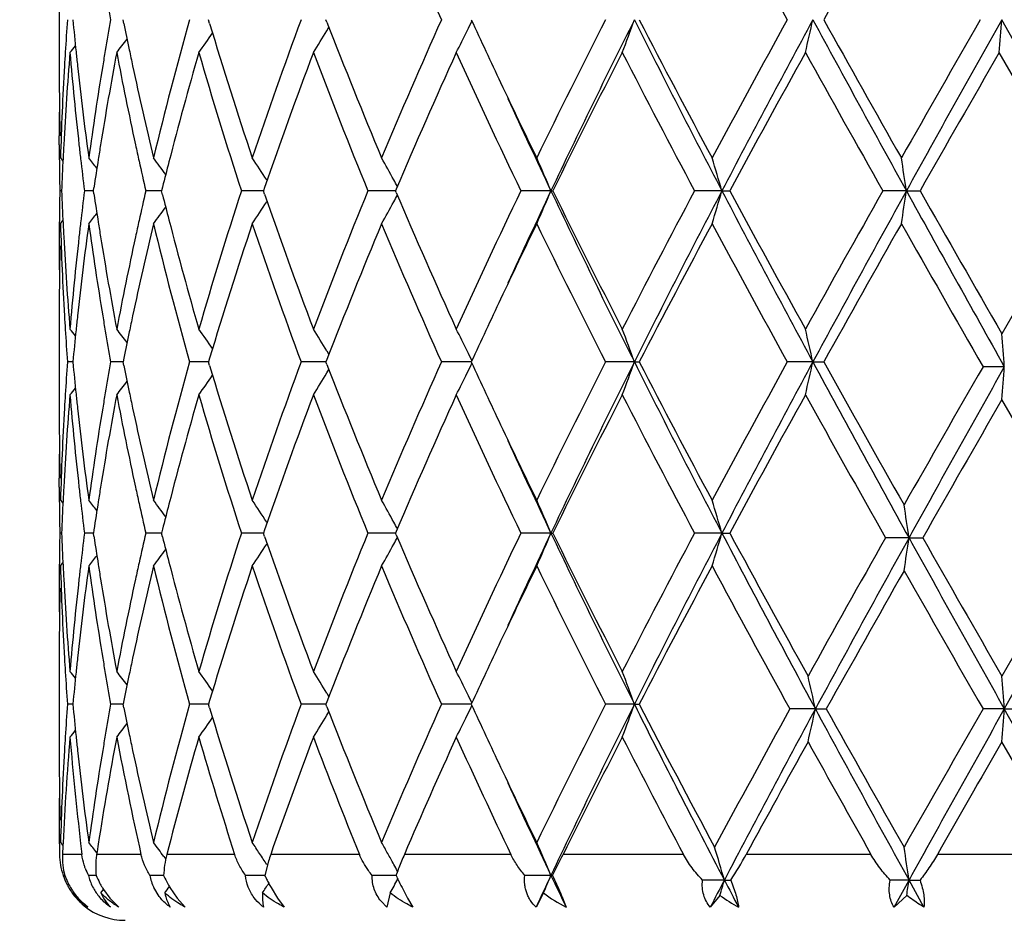
# Model space of a CAD drawing. Units: inches. Extents: x 7.39 to 14.48, y 5.72 to 12.81.
# Drawn here: x 10.61 to 10.91, y 6.29 to 6.57 of the extents above; entities that cross this region are included whole.
import ezdxf

# ---------------------------------------------------------------- set-up
doc = ezdxf.new("R2010")
doc.units = ezdxf.units.IN
doc.header["$LTSCALE"] = 1.21
doc.header["$MEASUREMENT"] = 0
doc.layers.get('0').update_dxf_attribs({"linetype": 'CONTINUOUS'})

msp = doc.modelspace()

# ---------------------------------------------------------------- linework, layer by layer
at = {"color": 7, "linetype": 'CONTINUOUS'}
for p, q in [((10.6226923427, 6.5810425941), (10.6226923427, 6.5505015411)), ((10.642282435, 6.5646602716), (10.6420601832, 6.5657722372)), ((10.6682907924, 6.5646579049), (10.6679579527, 6.5657722372)), ((10.7038815842, 6.5650139349), (10.7035884335, 6.5657722372)), ((10.9384960656, 6.5124463791), (10.9085344483, 6.5657722658)), ((10.7038275237, 6.5624338067), (10.7044749685, 6.5635122678)), ((10.9327647986, 6.5124464314), (10.907774566, 6.5558082361)), ((10.6226962613, 6.5278529524), (10.6226923429, 6.5305743565)), ((10.6230684095, 6.5238381138), (10.6238211817, 6.5229187452)), ((10.6234014294, 6.513874798), (10.6228398816, 6.5138748014)), ((10.6330675496, 6.5138747864), (10.630343087, 6.5138748014)), ((10.6330677092, 6.5138748014), (10.6332088293, 6.5148319054)), ((10.6332088535, 6.5129175726), (10.6330677092, 6.5138748014)), ((10.6521421234, 6.5138747847), (10.6489362448, 6.5138748014)), ((10.6537249755, 6.5138747765), (10.6521421234, 6.5138747847)), ((10.6540164228, 6.5150376608), (10.6537252026, 6.5138748014)), ((10.6540164657, 6.5127118182), (10.6537252026, 6.5138748014)), ((10.6844896019, 6.513874768), (10.6779484661, 6.5138748014)), ((10.684964636, 6.5148500241), (10.6846289615, 6.5138748014)), ((10.6849646881, 6.5128994672), (10.6846289615, 6.5138748014)), ((10.7227663745, 6.513874768), (10.7163329152, 6.5138748014)), ((10.7246641312, 6.513874758), (10.7227663745, 6.513874768)), ((10.7248670445, 6.5143522712), (10.7246638988, 6.5138748014)), ((10.7248670928, 6.5133972374), (10.7246638988, 6.5138748014)), ((10.7718386274, 6.5138747511), (10.7627045823, 6.5138748014)), ((10.7718386274, 6.5138747511), (10.7723854508, 6.5138748014)), ((10.8236824606, 6.5138747511), (10.8153902584, 6.5138748014)), ((10.8236824606, 6.5138747511), (10.826071701, 6.5138748014)), ((10.8796400638, 6.5138747511), (10.8724889085, 6.5138748014)), ((10.8796400638, 6.5138747511), (10.8837855114, 6.5138748014)), ((10.6230684095, 6.5039111224), (10.6238212098, 6.5048305452)), ((10.6226962615, 6.4998971371), (10.6226923428, 6.4971757114)), ((10.6226923427, 6.477248027), (10.6226923427, 6.4467063437)), ((10.6422823524, 6.4630894744), (10.6420600805, 6.4619774468)), ((10.6682906671, 6.4630918345), (10.6679577991, 6.4619774468)), ((10.703881417, 6.4627358042), (10.7035882346, 6.4619774468)), ((10.7038272073, 6.4653160451), (10.7044747781, 6.4642373469)), ((10.626828991, 6.4619774568), (10.625178739, 6.4619774468)), ((10.6420598598, 6.4619774679), (10.6382861506, 6.4619774468)), ((10.6422823157, 6.4608655551), (10.6420600805, 6.4619774468)), ((10.6654501019, 6.4619774643), (10.6621969086, 6.4619774468)), ((10.6679577235, 6.4619774779), (10.6654501019, 6.4619774643)), ((10.6682906147, 6.4608631869), (10.6679577991, 6.4619774468)), ((10.7025651428, 6.461977482), (10.696048251, 6.4619774468)), ((10.7035883435, 6.4619774876), (10.7025651428, 6.461977482)), ((10.7038813619, 6.4612191997), (10.7035882346, 6.4619774468)), ((10.7038271959, 6.4586390408), (10.7044747169, 6.4597176223)), ((10.744910862, 6.461977482), (10.7386187345, 6.4619774468)), ((10.7476659158, 6.4619774976), (10.744910862, 6.461977482)), ((10.7971251777, 6.4619774998), (10.7883723062, 6.4619774468)), ((10.7971251777, 6.4619774998), (10.7985999121, 6.4619774468)), ((10.8512706344, 6.4619774998), (10.8435137294, 6.4619774468)), ((10.8512706344, 6.4619774998), (10.8545528882, 6.4619774468)), ((10.9093345958, 6.4605491353), (10.902872871, 6.4605490813)), ((10.9327645916, 6.4086518587), (10.9085956077, 6.4505856811)), ((10.6226962604, 6.424058414), (10.6226923427, 6.426779584)), ((10.6230684095, 6.420043833), (10.6238212096, 6.4191244421)), ((10.6234014436, 6.410080222), (10.6228398751, 6.4100802246)), ((10.633067603, 6.4100802131), (10.6303430406, 6.4100802246)), ((10.63320889, 6.4110373655), (10.6330677631, 6.4100802246)), ((10.6332089092, 6.4091229842), (10.6330677631, 6.4100802246)), ((10.652142156, 6.4100802118), (10.6489361601, 6.4100802246)), ((10.6537250658, 6.4100802054), (10.652142156, 6.4100802118)), ((10.6540165271, 6.4112431249), (10.6537252943, 6.4100802246)), ((10.6540165611, 6.408917225), (10.6537252943, 6.4100802246)), ((10.6844897191, 6.4100801987), (10.6779483462, 6.4100802246)), ((10.6849647767, 6.4110554821), (10.6846290877, 6.4100802246)), ((10.6849648179, 6.4091048781), (10.6846290877, 6.4100802246)), ((10.7227664579, 6.4100801987), (10.7163327644, 6.4100802246)), ((10.7246642831, 6.410080191), (10.7227664579, 6.4100801987)), ((10.7248672108, 6.4105577146), (10.7246640549, 6.4100802246)), ((10.7248672487, 6.4096026604), (10.7246640549, 6.4100802246)), ((10.7718387809, 6.4100801856), (10.7627044061, 6.4100802246)), ((10.7718387809, 6.4100801856), (10.7723856311, 6.4100802246)), ((10.8236825661, 6.4100801856), (10.8153900631, 6.4100802246)), ((10.8236825661, 6.4100801856), (10.8260718992, 6.4100802246)), ((10.8804295416, 6.4086518232), (10.873295719, 6.4086518587)), ((10.8804295416, 6.4086518232), (10.8845984187, 6.4086518587)), ((10.6230684095, 6.4001163218), (10.6238212323, 6.4010357582)), ((10.6226962607, 6.3961025064), (10.6226923428, 6.3933812857)), ((10.6226923427, 6.3734537664), (10.6226923427, 6.3429117964)), ((10.7038270414, 6.3615213564), (10.70447461, 6.3604426617)), ((10.6268289585, 6.358182853), (10.6251787638, 6.3581828485)), ((10.642059789, 6.3581828582), (10.6382862122, 6.3581828485)), ((10.6422822684, 6.3592948141), (10.6420600121, 6.3581828485)), ((10.6422822533, 6.3570709373), (10.6420600121, 6.3581828485)), ((10.6654500854, 6.3581828565), (10.6621970047, 6.3581828485)), ((10.667957616, 6.3581828628), (10.6654500854, 6.3581828565)), ((10.6682905424, 6.3592971767), (10.6679576967, 6.3581828485)), ((10.6682905208, 6.3570685716), (10.6679576967, 6.3581828485)), ((10.7025650477, 6.3581828647), (10.6960483782, 6.3581828485)), ((10.7035882023, 6.3581828673), (10.7025650477, 6.3581828647)), ((10.7038812626, 6.3589411599), (10.7035881019, 6.3581828485)), ((10.7038812391, 6.3574245832), (10.7035881019, 6.3581828485)), ((10.7449108001, 6.3581828647), (10.7386188881, 6.3581828485)), ((10.747665745, 6.358182872), (10.7449108001, 6.3581828647)), ((10.7971250564, 6.358182873), (10.7883724808, 6.3581828485)), ((10.7971250564, 6.358182873), (10.7985997342, 6.3581828485)), ((10.70382705, 6.3548444519), (10.7044745852, 6.3559230761)), ((10.8520420739, 6.3567544975), (10.8443011944, 6.3567544801)), ((10.8520420739, 6.3567544975), (10.8553484, 6.3567544801)), ((10.9093345726, 6.3567544975), (10.9028730574, 6.3567544801)), ((10.9093345726, 6.3567544975), (10.9143278608, 6.3567544801)), ((10.9384960641, 6.3048570598), (10.9093345726, 6.3567544975)), ((10.9282550791, 6.3126695021), (10.9085956077, 6.3467911251)), ((10.6230684095, 6.3162495768), (10.6238112164, 6.3153424098)), ((10.6544250203, 6.3120017951), (10.6550127257, 6.311197961)), ((10.6861523213, 6.3105724521), (10.6850327776, 6.3062854156)), ((10.6243970398, 6.306285416), (10.623909013, 6.3062854156)), ((10.6338932526, 6.3062854174), (10.6315257139, 6.3062854156)), ((10.6529781956, 6.3062854176), (10.6501896951, 6.3062854156)), ((10.6543510627, 6.3062854187), (10.6529781956, 6.3062854176)), ((10.6849160901, 6.3062854198), (10.679227512, 6.3062854156)), ((10.7231855245, 6.3062854198), (10.7175914054, 6.3062854156)), ((10.7248310884, 6.3062854211), (10.7231855245, 6.3062854198)), ((10.7718389535, 6.306285422), (10.7638971074, 6.3062854156)), ((10.7718389535, 6.306285422), (10.772309659, 6.3062854156)), ((10.8244293175, 6.3048570598), (10.8177937618, 6.3048570488)), ((10.8244293175, 6.3048570598), (10.8263588296, 6.3048570488)), ((10.8804295971, 6.3048570598), (10.8747132577, 6.3048570488)), ((10.875909747, 6.2966690259), (10.8804295971, 6.3048570598)), ((10.8849623141, 6.2966690259), (10.8804295971, 6.3048570598)), ((10.8804295971, 6.3048570598), (10.8837666873, 6.3048570488)), ((10.6353255628, 6.3009703811), (10.6361531581, 6.3020323096)), ((10.6361174723, 6.3020081521), (10.6380551476, 6.2993756649)), ((10.6530175243, 6.2998768995), (10.6513607313, 6.3025761363)), ((10.6562780057, 6.3025761319), (10.6584482941, 6.2993756649)), ((10.6869465032, 6.3025765756), (10.6889177831, 6.2993749268)), ((10.7266630475, 6.3025761319), (10.7283627199, 6.2993756649)), ((10.6268425985, 6.3009703811), (10.6270890568, 6.3012774598)), ((10.6380551476, 6.2993756649), (10.6407551806, 6.2966690259)), ((10.6584482941, 6.2993756649), (10.6608531837, 6.2966690259)), ((10.6889177831, 6.2993749268), (10.6909402564, 6.2966690259)), ((10.7220941507, 6.2966690259), (10.7203010102, 6.2984588616)), ((10.723068052, 6.3009703811), (10.7220941507, 6.2966690259)), ((10.7283627199, 6.2993756649), (10.7299307797, 6.2966690259)), ((10.769558048, 6.3009703811), (10.7673114624, 6.2966690259)), ((10.8230769645, 6.3002351574), (10.8201599166, 6.2966690259)), ((10.8797458838, 6.3002351574), (10.875909747, 6.2966690259))]:
    msp.add_line(p, q, dxfattribs=at)
at = {"color": 9, "linetype": 'CONTINUOUS'}
for p, q in [((10.6295566429, 6.3126695021), (10.6236706487, 6.3126695021)), ((10.6474829827, 6.3126695021), (10.6340268509, 6.3126695021)), ((10.6758808234, 6.3126695021), (10.6553400859, 6.3126695021)), ((10.7137254978, 6.3126695021), (10.6868413172, 6.3126695021)), ((10.7596514726, 6.3126695021), (10.7273938994, 6.3126695021)), ((10.8120016204, 6.3126695021), (10.7755345908, 6.3126695021)), ((10.868887013, 6.3126695021), (10.8310768755, 6.3126695021)), ((10.9282550791, 6.3126695021), (10.889049898, 6.3126695021))]:
    msp.add_line(p, q, dxfattribs=at)
at = {"color": 7, "linetype": 'CONTINUOUS'}
msp.add_circle((10.9376923427, 9.2676695021), 3.545, dxfattribs=at)
at = {"color": 9, "linetype": 'CONTINUOUS'}
msp.add_circle((10.9376923427, 9.2676695021), 3.495, dxfattribs=at)
at = {"color": 7, "linetype": 'CONTINUOUS'}
for centre, radius, start, end in [((12.4424408825, 7.328382168), 1.866704209, 202.7101020491, 204.1127019908), ((14.5489978814, 8.6078333275), 4.2309134239, 208.2123832966, 208.8587870524), ((16.5230985399, 3.4066610797), 6.4894059712, 150.4441033852, 150.8688383738), ((11.6597756489, 6.7490371487), 1.0377991191, 189.646098538, 190.1711976172), ((11.5809008898, 6.4965797992), 0.9582236139, 175.859121072, 176.4507356251), ((11.5963037283, 6.6561976472), 0.9736821212, 185.3287112496, 185.9068093242), ((11.6598354571, 6.3825009273), 1.0378591173, 169.8290377643, 170.354095796), ((11.6970841874, 6.7760793814), 1.0757810078, 191.3338913812, 191.772174035), ((11.7812558161, 6.2521380903), 1.1621787898, 164.3436245613, 166.4799836947), ((11.9281736078, 6.9420469074), 1.3151909244, 196.6752158794, 198.5410091669), ((12.022259313, 6.0740603768), 1.4144316316, 159.6570150324, 161.4584758809), ((12.2580378985, 7.1669124432), 1.6666384322, 201.1705447549, 202.6965898855), ((12.4109510596, 5.8168007623), 1.8323903641, 155.8742837483, 157.303157577), ((10.1973206555, 6.8327123659), 0.6120147311, 333.792646703, 334.0982356742), ((12.7166553883, 7.4725841915), 2.1677700954, 204.7282871393, 205.2849688187), ((13.0727724227, 5.4035016333), 2.5630758953, 153.0336516902, 154.0806065614), ((13.145031677, 5.3896604003), 2.6260051708, 153.3928212383, 154.6524383613), ((10.1264571192, 6.8066902227), 0.7126270845, 339.3871070749, 340.2406582909), ((13.8145940424, 8.0771332734), 3.3748080387, 206.6049375135, 207.5946999744), ((13.8245548346, 8.1345206148), 3.4084267707, 207.4036185913, 208.2005307101), ((14.4181574632, 4.5948682793), 4.0819777392, 151.1295601085, 151.7995519546), ((14.5474714865, 4.5676208355), 4.2017269085, 151.6045203785, 152.4059932021), ((9.8436554828, 6.7882929284), 1.031893393, 346.9795308095, 347.546742271), ((16.3957735553, 9.5629224961), 6.3027312213, 208.3939925679, 208.9316626727), ((16.5017063972, 9.7128385774), 6.4648562292, 209.130210495, 209.5565602886), ((18.8622034373, 1.9962643204), 9.1784746319, 150.1421101019, 150.4434910118), ((19.3441103992, 1.8352009673), 9.6714655784, 150.7168068043, 151.0686992384), ((8.0549366864, 6.7783839127), 2.8615072775, 355.5388751409, 355.7389637083), ((10.2051297102, 6.882843536), 0.5643244648, 324.5834618253, 325.3183875064), ((10.2139000644, 6.8572833667), 0.5718086904, 328.1814613028, 328.9595081983), ((10.2022169869, 6.8302913989), 0.6065525844, 333.093885926, 333.7935698627), ((10.192162504, 6.903453382), 0.5670328025, 322.1863486382, 322.7083617354), ((11.5800547331, 6.4767191412), 0.9573749594, 175.2613745077, 176.9383508641), ((11.5779160017, 6.4967693469), 0.9552327167, 176.4509995033, 176.6977363115), ((10.1825052783, 6.9163384635), 0.5715130603, 320.8882734262, 321.1550602053), ((11.5966475328, 6.6362888754), 0.9740259997, 184.7395696538, 186.3918483474), ((11.6001322314, 6.6565921476), 0.9775308956, 185.9067162312, 186.1543320019), ((11.6572397084, 6.3630530547), 1.0352197576, 169.2690511561, 170.83993301), ((11.6514273432, 6.3839400446), 1.0293287399, 170.3546479206, 170.614786763), ((11.697680854, 6.7562405796), 1.0763831505, 190.731634036, 192.2501718998), ((11.7048996358, 6.7777071064), 1.0837641602, 191.7721198799, 192.0316636052), ((11.8195308854, 6.2219346978), 1.2018067532, 163.8704775931, 165.5102364177), ((11.9039333055, 6.9144657178), 1.2897720375, 196.1455388811, 198.0948191586), ((12.0737039692, 6.0357231145), 1.469067572, 159.266362902, 160.9651291268), ((12.2199138244, 7.1316878744), 1.6255609936, 200.7484149454, 202.3374892434), ((12.4937386932, 5.7606998442), 1.9227321422, 155.573190641, 156.9228946406), ((12.7392882375, 7.4630438553), 2.1926707092, 204.4411425658, 205.6506384024), ((13.2212167508, 5.309305195), 2.7290589354, 152.8222842534, 153.8076250711), ((13.6979551221, 8.0479510229), 3.2653590993, 207.1911998407, 208.0215239228), ((14.7720674634, 4.3817914734), 4.4851601838, 151.0063101387, 151.6169525172), ((16.0965825531, 9.4653651652), 6.0002041444, 209.0065535024, 209.4654294629), ((20.7532184048, 0.8956510092), 11.3565022879, 150.1053536976, 150.3490889478), ((11.568176534, 6.5505039001), 0.9454841913, 180.0001429646, 181.207511596), ((11.5737705291, 6.4969993173), 0.9510808805, 176.6971817733, 178.3829409636), ((11.6129849878, 6.6580505824), 0.990465935, 186.1585042346, 187.7877865218), ((11.6376861353, 6.386181313), 1.0154059818, 170.6131204953, 172.2085203305), ((11.7317702479, 6.7835721335), 1.1112670796, 192.038621422, 193.5166433338), ((12.8556492345, 7.5384458601), 2.3215784724, 205.2895252466, 205.9147643611), ((11.5677809599, 6.5305739887), 0.945088617, 179.3599011445, 179.9999777043), ((12.8789607505, 7.5117654086), 2.3314693663, 204.5812900173, 205.3412938476), ((11.5677686121, 6.5305746682), 0.9450762699, 180.1650057732, 180.4086143244), ((11.5750716636, 6.4769984372), 0.9523840852, 176.9391178757, 177.1831646907), ((11.6058367728, 6.6372972337), 0.9832703755, 186.3906290136, 186.6433294688), ((11.6422750404, 6.3655005994), 1.0200562954, 170.8418461136, 171.0954271503), ((11.7179456999, 6.7605972624), 1.0971109798, 192.2479615588, 192.5148099643), ((11.568214194, 6.5305784202), 0.9455218672, 180.4086491228, 181.012241686), ((11.5731987249, 6.477088762), 0.9505089707, 177.1830545847, 177.7820185071), ((11.6114690615, 6.6379609004), 0.9889416251, 186.6437709667, 187.2081083339), ((10.1864533264, 6.1685069643), 0.5696175865, 38.194763635, 38.5946407872), ((11.6354398849, 6.3665643363), 1.0131388655, 171.0950260588, 171.5848406933), ((11.7293080763, 6.7631308754), 1.1087524001, 192.5153928073, 192.9915703385), ((10.1984380879, 6.1855873255), 0.56522746, 36.1244608906, 36.7577547768), ((11.7768385571, 6.2332098167), 1.1576512769, 165.5218456821, 165.9098683536), ((10.2105840433, 6.2090595399), 0.5662227346, 32.9718468663, 33.774596237), ((10.2120680449, 6.235821933), 0.5843097839, 28.7885704126, 29.5324834457), ((10.1758715811, 6.2612705865), 0.6472909579, 22.9699472123, 23.93128002), ((10.0312242073, 6.2829954006), 0.8254061774, 16.243258051, 16.9649656921), ((9.420422375, 6.2974111913), 1.4751856616, 8.4378481881, 8.8292582408), ((10.2089851007, 6.2341199239), 0.5878313364, 28.568412701, 28.7892492622), ((11.5681345673, 6.4971719407), 0.9454422395, 178.987719005, 179.5913839632), ((11.5731898548, 6.5506621369), 0.9505001574, 182.2180802533, 182.8170710992), ((11.6112621096, 6.3898097286), 0.9887336705, 172.7915957248, 173.3560717272), ((11.72665588, 6.2652102578), 1.1060351113, 167.0074016317, 167.4847655019), ((11.8864469015, 6.1186709433), 1.2714773132, 161.8911900721, 163.8685245141), ((12.1915845024, 5.907246757), 1.5951065262, 157.6473826142, 159.2668013671), ((12.4960265428, 7.2680543638), 1.9252306811, 203.077925355, 204.4258770745), ((12.6908476797, 5.5873431954), 2.1392046702, 154.3342946555, 155.574023386), ((12.8509182905, 5.5290433726), 2.3005358266, 154.6537302075, 155.4240079805), ((10.1759893451, 6.7664208236), 0.6471598612, 336.0691701779, 337.0307193322), ((13.2280597154, 7.6785412702), 2.7183579848, 205.3689077699, 206.5857225931), ((13.2259847635, 7.7208380958), 2.7343938966, 206.1932835052, 207.1767035872), ((13.6000559604, 5.030996113), 3.1548838769, 151.9639902368, 152.8233920056), ((13.7042830882, 5.007046726), 3.2509061311, 152.3861552144, 153.413638914), ((10.0313800749, 6.7447011956), 0.825241733, 343.0353723686, 343.7572415208), ((14.7427028608, 8.563913964), 4.4228250782, 207.6140618587, 208.3754645196), ((14.7850656301, 8.6530660749), 4.4999746928, 208.3839977667, 208.9926308664), ((15.7966083563, 3.7302879048), 5.6564395468, 150.5206811792, 151.0074458767), ((16.0413651266, 3.6585352925), 5.8988447215, 151.0497095217, 151.6241918219), ((9.4207164366, 6.7302876191), 1.4748873447, 351.170924052, 351.5624234882), ((20.4723736935, 11.8206872087), 10.9627914762, 208.9518817531, 209.2708795689), ((19.979102221, 11.6891024214), 10.4645958817, 209.6398401044, 209.9133702399), ((11.6369640299, 6.661423067), 1.0146813963, 188.4158547855, 188.9049367404), ((11.777239694, 6.7946524788), 1.1580677686, 194.0907143096, 194.4786062878), ((10.2106977552, 6.8186070631), 0.5660822758, 326.2259575793, 327.0289195145), ((12.074934443, 6.9924698684), 1.4703753566, 199.0355702268, 200.7328241081), ((10.2121911783, 6.7918515387), 0.5841653029, 330.4680291625, 331.2121398047), ((10.2090483034, 6.7935866391), 0.5877553147, 331.211442886, 331.4323226844), ((31.5532673356, -5.4005014665), 23.8143539173, 149.9839662617, 150.1004138193), ((10.1985507647, 6.8420706509), 0.5650825736, 323.2428216723, 323.8763009829), ((10.1865745106, 6.8591381355), 0.5694579107, 321.4059422992, 321.8059479101), ((11.7171825029, 6.2673150107), 1.0963307383, 167.4848630967, 167.7518598638), ((11.8201681529, 6.8059854791), 1.2024663489, 194.4900499355, 196.1288987532), ((11.5677196162, 6.4971754496), 0.9450272739, 179.5914172792, 179.8349873862), ((11.573634395, 6.5307448268), 0.950944657, 181.6169838155, 183.3029907447), ((11.5751808191, 6.5507581582), 0.9524934349, 182.8169540808, 183.0609224828), ((11.6097884768, 6.370088154), 0.9872461284, 172.209472239, 173.8440750792), ((11.6054675123, 6.3904925454), 0.9828989867, 173.3565266278, 173.6092742968), ((11.6372781914, 6.6415085915), 1.0149937605, 187.791283241, 189.3873374598), ((11.6427209392, 6.6623236831), 1.0205083261, 188.9048590842, 189.1582818945), ((11.7325111654, 6.2440058746), 1.112027496, 166.4837012342, 167.9607188943), ((11.7933087303, 6.7787553151), 1.1746327814, 193.5316862407, 195.6453727664), ((11.9291652768, 6.085379071), 1.3162339127, 161.4593762781, 163.32367174), ((12.0416864065, 6.9605577722), 1.435034629, 198.5548880369, 200.3304686414), ((12.2598503376, 5.8600932818), 1.6685974025, 157.303870146, 158.8281096825), ((12.4423630424, 7.2245665011), 1.8666244219, 202.7104390665, 204.113096096), ((12.8610619106, 5.4867020921), 2.3275837265, 154.0858709488, 154.7095562769), ((13.1290020499, 7.6522400166), 2.6258851045, 205.9324488144, 206.9543544298), ((13.832697387, 4.8888990619), 3.4176487666, 151.8000090979, 152.594766283), ((14.5487439646, 8.5039351516), 4.2306408928, 208.2127775495, 208.8592223832), ((16.531359264, 3.2981680974), 6.4989091568, 150.4439986802, 150.8681122769), ((19.5971735194, 11.4509029455), 10.0246942823, 209.5696070545, 209.8549579206), ((11.5821512021, 6.551172314), 0.9594759893, 183.0633924466, 184.7367308086), ((11.5964804949, 6.3914789846), 0.9738580166, 173.6080965517, 175.2606943399), ((11.6628960865, 6.6656851076), 1.040961307, 189.1641960537, 190.7264443865), ((11.691040764, 6.2728631165), 1.0696070368, 167.7452151691, 169.2734043787), ((11.5678074167, 6.4971761313), 0.9451150739, 180.0000254551, 180.6401104857), ((11.5681619188, 6.4772453738), 0.945469576, 178.7924229308, 179.9998392162), ((12.7166213917, 5.5551437871), 2.1677485116, 154.7142030916, 155.2708185093), ((11.5778231604, 6.5309772651), 0.9551398563, 183.3024335662, 183.5491719953), ((11.6000583599, 6.3711609479), 0.9774570774, 173.8454351779, 174.0930476045), ((11.6513223417, 6.6437994081), 1.0292234856, 189.3856354571, 189.6457809222), ((11.7048294435, 6.2500477899), 1.0836944104, 167.967862089, 168.2274033468), ((11.5808785077, 6.5311712988), 0.9582013552, 183.5494422606, 184.1410600579), ((10.1824979899, 6.1114149974), 0.5715162222, 38.8441746081, 39.1109581741), ((11.5951569493, 6.3716612995), 0.9725301989, 174.0926513956, 174.6714239039), ((10.1921491098, 6.1242952846), 0.5670439001, 37.2908919584, 37.8128887942), ((10.2051122493, 6.1449025592), 0.5643406727, 34.6809009258, 35.4157932412), ((10.2138779109, 6.1704607113), 0.5718303778, 31.0398592417, 31.817830729), ((10.2021877402, 6.1974508579), 0.6065819467, 26.205864626, 26.9054747422), ((10.126413197, 6.2210497082), 0.7126715666, 19.7588972105, 20.6123704666), ((9.8435815707, 6.2394459428), 1.0319678013, 12.4529648366, 13.0201200384), ((11.6599131759, 6.6452698692), 1.037939252, 189.6463451933, 190.171352674), ((11.6968641146, 6.2517068002), 1.0755581473, 168.2273481696, 168.6657086226), ((7.9758472059, 6.2479885114), 2.9411783838, 4.1444114522, 4.3390440244), ((10.1972618585, 6.1950153978), 0.6120770063, 25.9012164469, 26.2067884423), ((11.5810058934, 6.3927773495), 0.9583288593, 175.8591174964, 176.4506336337), ((11.5961214545, 6.5523845247), 0.9734989804, 185.3286329905, 185.9068071719), ((11.6584509169, 6.278947322), 1.036453654, 169.8286446252, 170.3543846406), ((11.6966594196, 6.6721975606), 1.0753475223, 191.3337874274, 191.7722223845), ((11.7813104437, 6.1483219328), 1.162237018, 164.3433351337, 166.479564695), ((11.9279792687, 6.838200474), 1.3149900887, 196.6754848557, 198.5415473088), ((12.0223961731, 5.970205777), 1.4145805688, 159.6566680241, 161.4579222907), ((12.2577070571, 7.0629999734), 1.6662876075, 201.1708752968, 202.6972301026), ((12.4112443411, 5.7128612036), 1.8327169901, 155.8738979294, 157.302505332), ((10.1972276918, 6.7289648169), 0.6121187497, 333.7925131511, 334.0980517499), ((12.7130771131, 7.3671307281), 2.1638263084, 204.7280269405, 205.2856654903), ((13.0734242826, 5.2993547629), 2.5638163038, 153.0332422515, 154.07988717), ((13.1460867391, 5.2853628403), 2.6271738568, 153.3933243637, 154.6523739173), ((10.1263349297, 6.7029413952), 0.7127574312, 339.3871499026, 340.2404983821), ((13.815257499, 7.9737011853), 3.3755638359, 206.6053970091, 207.5949371104), ((13.8231013096, 8.0299982075), 3.406801698, 207.4040037623, 208.2012905318), ((14.4199346509, 4.490059477), 4.0840233946, 151.1291386628, 151.7987905315), ((14.5493818601, 4.4628189087), 4.2038865006, 151.6048278198, 152.4058850746), ((9.843471979, 6.6845406196), 1.0320816209, 346.9795592224, 347.546636118), ((16.4342891363, 9.4801817424), 6.3466252798, 208.3958498999, 208.9445338012), ((16.5372179351, 9.6290596041), 6.5056199878, 209.1319465076, 209.5700836087), ((19.005764699, 1.8076377558), 9.3437915098, 150.1343299883, 150.4304055947), ((19.5021189042, 1.6406595863), 9.8522727041, 150.7109347471, 151.0563984542), ((7.9755738705, 6.6731366413), 2.9414529472, 355.6608424172, 355.8554510738), ((10.2050422786, 6.7791107285), 0.5644313063, 324.5835248812, 325.3182713404), ((10.2138082695, 6.7535454053), 0.5719163506, 328.181520895, 328.9593573275), ((10.2021150378, 6.7265482807), 0.6066666215, 333.0939394889, 333.7934342601), ((10.1824191357, 6.8126134353), 0.571623547, 320.8883392228, 321.155059556), ((10.1920767477, 6.7997249052), 0.5671408562, 322.1864133852, 322.7082987039), ((11.580054024, 6.3729261218), 0.9573741537, 175.261442472, 176.9384393232), ((11.5780232913, 6.3929667521), 0.9553402528, 176.4508969669, 176.6976407564), ((11.5967579882, 6.5325029822), 0.9741367652, 184.739520805, 186.3916301909), ((11.5998349741, 6.5527671766), 0.9772321624, 185.9067168379, 186.154441977), ((11.6623635386, 6.258364117), 1.0404205813, 169.2731797502, 170.8362255614), ((11.6518303436, 6.2800745737), 1.0297378009, 170.3544967155, 170.6145637099), ((11.6978853133, 6.6524827884), 1.0765908168, 190.7315125464, 192.2497734999), ((11.7042715417, 6.6737829456), 1.0831229868, 191.7721696098, 192.0318963413), ((11.8192120152, 6.1182342676), 1.20147438, 163.8705496189, 165.5107650238), ((11.9035718233, 6.810553221), 1.2893919219, 196.1449570456, 198.0948257132), ((12.073444695, 5.9320312366), 1.4687888587, 159.26651592, 160.9656145526), ((12.2192346253, 7.0276148332), 1.6248270666, 200.7477053261, 202.3375072738), ((12.4932641002, 5.6571277245), 1.9222081855, 155.5733682709, 156.9234474411), ((12.737948658, 7.3586072524), 2.1911853817, 204.4403435533, 205.650665851), ((13.2202605795, 5.2060124094), 2.727979301, 152.8224803769, 153.8082162031), ((13.6948749518, 7.9425195632), 3.2618711732, 207.1903428977, 208.0215588624), ((14.769382653, 4.2795033171), 4.4820818444, 151.006514007, 151.6175785955), ((16.1191703027, 9.3741396637), 6.0260532746, 209.0069255695, 209.4794338299), ((11.5737233489, 6.3932052124), 0.9510337142, 176.6970603237, 178.3828713456), ((11.6130045356, 6.5542622814), 0.9904861127, 186.1587569762, 187.7879760093), ((11.6331692223, 6.2830637079), 1.0108390348, 170.609233095, 172.2118123119), ((11.731879494, 6.6798104572), 1.1113809204, 192.0391163788, 193.5169612947), ((20.945308269, 0.6791097694), 11.5778035588, 150.0995274164, 150.3386254952), ((11.5681110772, 6.4467087526), 0.9454187345, 180.000145953, 181.2075719134), ((12.8574986048, 7.4355724266), 2.3236443209, 205.2905296987, 205.9152578795), ((11.5678299548, 6.4267792733), 0.9451376121, 179.3599350336, 179.9999811635), ((12.8821483877, 7.4094817908), 2.334996832, 204.5824053422, 205.341325328), ((11.5678008443, 6.4267798851), 0.9451085021, 180.1649853123, 180.4085706275), ((11.5752331768, 6.3731961842), 0.9525457635, 176.9391732049, 177.1831638488), ((11.6056078864, 6.5334742144), 0.9830397756, 186.3904639936, 186.6432095567), ((11.6427176631, 6.2616382441), 1.0205040206, 170.8420419169, 171.0954983267), ((11.7173863794, 6.6566755701), 1.0965374808, 192.2476680106, 192.5146437511), ((11.5681964457, 6.4267832299), 0.9455041174, 180.4086023678, 181.0122235063), ((11.5732879984, 6.3732899907), 0.9505983254, 177.1830493764, 177.7819740905), ((11.6112304396, 6.5341367267), 0.9887012215, 186.6436506692, 187.208141473), ((10.1865706599, 6.0648015866), 0.5694704229, 38.1950226254, 38.5950139267), ((11.6371171713, 6.2625143537), 1.0148354163, 171.0954227557, 171.5844319756), ((11.7287918553, 6.6592187679), 1.1082230534, 192.5152295411, 192.9916483568), ((10.1985563047, 6.081876836), 0.5650826045, 36.1246470233, 36.7581211705), ((11.7774981051, 6.129247567), 1.1583317102, 165.5219575873, 165.9097631044), ((10.2107069018, 6.1053432291), 0.5660772652, 32.971968102, 33.7749494102), ((10.2122012846, 6.1320992956), 0.584158541, 28.7886821545, 29.5328111234), ((10.1760239555, 6.1575404423), 0.6471256664, 22.9699552389, 23.9315621381), ((10.0314281801, 6.1792601493), 0.8251938568, 16.2432634972, 16.9651778748), ((9.4024284382, 6.1923836155), 1.4937400039, 8.324715292, 8.7111579694), ((10.209109372, 6.1303923247), 0.5876903429, 28.568467788, 28.7893633852), ((11.5681362136, 6.3933777718), 0.9454438849, 178.9877454829, 179.5914226108), ((11.5732599448, 6.4468705774), 0.9505702974, 182.2180985115, 182.8170582641), ((11.6099188395, 6.2861797272), 0.9873804126, 172.7912898363, 173.3565519708), ((11.6371775347, 6.557659858), 1.0148971396, 188.4158435931, 188.9048328643), ((11.7263415027, 6.1614892697), 1.1057123202, 167.0074557215, 167.4849696555), ((11.7776555219, 6.6909614404), 1.1584962036, 194.0906760132, 194.4784336552), ((11.8865015357, 6.0148659579), 1.2715325905, 161.8915111593, 163.8687731984), ((12.0749325231, 6.8886658644), 1.4703703483, 199.0352494687, 200.732519855), ((12.1916589351, 5.8034328395), 1.595182861, 157.6477589297, 159.2671099522), ((12.4960125368, 7.1642402119), 1.9252099796, 203.0775546192, 204.4255285454), ((12.6909610026, 5.4835111915), 2.1393231815, 154.3347077514, 155.5743743435), ((12.8511449434, 5.4251246626), 2.3007936674, 154.6533508828, 155.4235749465), ((10.1760708, 6.6625939085), 0.6470723818, 336.0688437012, 337.0305473637), ((13.2274550105, 7.5744376848), 2.7176790563, 205.3684846005, 206.5856020425), ((13.2259517333, 7.6170058821), 2.7343474834, 206.1928830139, 207.1763246801), ((13.6002629444, 4.9271183613), 3.1551058387, 151.9644254382, 152.8237707666), ((13.7020711096, 4.904373165), 3.2484264251, 152.3855906075, 153.4138614494), ((10.031490083, 6.6408765348), 0.8251277992, 343.0351267258, 343.7571132962), ((14.7612800396, 8.469957611), 4.44384618, 207.6154390626, 208.3941707829), ((14.8043699202, 8.5597807412), 4.5219539421, 208.3848731237, 209.0112428411), ((10.2107553169, 6.7147785767), 0.5660157019, 326.22555279, 327.0286352219), ((10.2122541744, 6.6880254512), 0.5840950696, 330.467653542, 331.2118771672), ((10.2091337839, 6.6897481571), 0.5876594071, 331.2111851272, 331.4321015464), ((15.8507391611, 3.5934333849), 5.7184262061, 150.5077048558, 150.9892708062), ((16.0925444471, 3.5239495364), 5.9571510869, 151.0371829221, 151.6061262239), ((9.4025385273, 6.6248990694), 1.4936280399, 351.2889897759, 351.6754688964), ((20.5562487759, 11.7637531746), 11.0588692161, 208.9624219721, 209.2701931875), ((21.0432027638, 12.1942024992), 11.6905876009, 209.6624730636, 209.8992648531), ((31.5820940481, -5.5207043147), 23.8475228423, 149.9844774326, 150.1007635461), ((35.0241159038, -7.1593783126), 27.6443217459, 150.6063544913, 150.7297350651), ((10.1866234028, 6.7553097299), 0.5693987346, 321.4055162849, 321.8055715439), ((10.1986046385, 6.7382407843), 0.5650184267, 323.2424013155, 323.8759664266), ((11.5677492772, 6.3933810494), 0.945056935, 179.5914540329, 179.8350065325), ((11.5736201662, 6.4269505018), 0.9509304472, 181.617036651, 183.3030473925), ((11.5752567012, 6.4469668754), 0.9525693736, 182.8169407793, 183.0608798887), ((11.6132636969, 6.2658661901), 0.9907471769, 172.2122395415, 173.8410454513), ((11.6054030068, 6.2867074995), 0.9828338441, 173.3566563168, 173.6094111978), ((11.6373188745, 6.5377232201), 1.0150353463, 187.791499264, 189.3874685095), ((11.642900459, 6.5585551463), 1.0206896694, 188.9047556536, 189.1581244377), ((11.7324277141, 6.1402253994), 1.1119430078, 166.4834139315, 167.9605264319), ((11.7169924681, 6.1635663624), 1.0961353291, 167.4850660185, 167.7521020087), ((11.793623714, 6.6750466163), 1.1749591678, 193.5321744145, 195.6452653561), ((11.820097945, 6.7021654883), 1.2023919421, 194.4897251998, 196.1286808908), ((11.9288814492, 5.981669181), 1.3159378167, 161.4589518957, 163.3236625904), ((12.0422720477, 6.856976188), 1.4356576765, 198.5555175855, 200.3303216375), ((12.2593480906, 5.7564926106), 1.6680591439, 157.3033654933, 158.8280939079), ((12.4434652963, 7.1212588847), 1.8678293049, 202.7111709736, 204.1129193225), ((12.8609770003, 5.3829268607), 2.3274988018, 154.085390766, 154.7091189743), ((13.1312906327, 7.5495989405), 2.6284477873, 205.9332495426, 206.954156541), ((13.830456761, 4.7862652962), 3.4151254475, 151.7994120855, 152.5947548889), ((14.5730100177, 8.4133451463), 4.2582666259, 208.2149886268, 208.87918332), ((16.5909291844, 3.1579147683), 6.5673025236, 150.4310248199, 150.8507819552), ((19.701988789, 11.4071215232), 10.1454741106, 209.5815502099, 209.8542302201), ((11.5821549867, 6.4473766214), 0.9594796979, 183.0633170839, 184.7366666803), ((11.5937950422, 6.2879478953), 0.9711599476, 173.6059100482, 175.2631167274), ((11.662844074, 6.5618777544), 1.0409078908, 189.1639610281, 190.7263052997), ((11.6911827102, 6.1690438588), 1.069751031, 167.7455405691, 169.2735391086), ((11.5678495869, 6.3933817043), 0.9451572441, 180.0000253779, 180.6400855738), ((11.5681218199, 6.3734511397), 0.9454294772, 178.7923833598, 179.9998408147), ((12.7144157589, 5.4523754735), 2.1653159641, 154.7138552375, 155.2710713146), ((11.5778860697, 6.4271872343), 0.9552029039, 183.3024805633, 183.5492311302), ((11.5999006324, 6.2673826147), 0.9772985529, 173.8453830586, 174.0930632316), ((11.6515518823, 6.5400448804), 1.0294564306, 189.3857442698, 189.6458566557), ((11.7044832301, 6.1463249642), 1.0833409148, 167.9677501231, 168.2274001936), ((11.5810058959, 6.427385365), 0.9583290117, 183.5495070039, 184.1410268653), ((10.1824112414, 6.0075525855), 0.5716261026, 38.8439980081, 39.1107215195), ((11.5960075824, 6.2677837829), 0.9733848882, 174.092968631, 174.6712142955), ((11.6602619095, 6.5415357521), 1.0382931248, 189.6464283895, 190.1712399796), ((10.1920570422, 6.020431858), 0.5671586302, 37.2907789434, 37.8126533404), ((11.6964802609, 6.1479918156), 1.0751662033, 168.2273447819, 168.6658524224), ((10.2050156981, 6.0410417509), 0.5644575365, 34.6808473259, 35.4155636202), ((10.2137743293, 6.0666040774), 0.5719509263, 31.0398342498, 31.8176125856), ((10.2020721212, 6.0935995907), 0.6067105447, 26.205842508, 26.9052783348), ((10.126261857, 6.1172000095), 0.7128324998, 19.7589541225, 20.6122085507), ((9.8359250722, 6.1343640058), 1.0401688766, 12.3452700042, 12.9076919185), ((7.9751366089, 6.1441411896), 2.9418909071, 4.1444346808, 4.3390141748), ((10.1971187053, 6.0911505218), 0.612236318, 25.9012857538, 26.2067710568), ((11.5804423936, 6.2890189588), 0.9577641912, 175.8588435967, 176.4507030255), ((11.5958990447, 6.4485699546), 0.9732757089, 185.3286781095, 185.9069795865), ((11.6587672439, 6.1750933116), 1.0367754407, 169.8284993848, 170.3540710319), ((11.7809052561, 6.0446280107), 1.1618196022, 164.342721942, 166.4797039541), ((12.0216765182, 5.8666575234), 1.4138200419, 159.6558879371, 161.4580998597), ((12.4099310817, 5.6096233352), 1.8312907451, 155.8729982931, 157.3027104668), ((12.7123171407, 7.2630056386), 2.1629979182, 204.7284945444, 205.2862955115), ((13.0707716104, 5.196860835), 2.5608620825, 153.0322634652, 154.0801107162), ((13.1487355055, 5.1802940027), 2.6301129055, 153.3943496527, 154.6519920843), ((10.1261254147, 6.599218779), 0.7129788405, 339.3876703767, 340.2407410447), ((13.8297056325, 7.8772931239), 3.3917902213, 206.6076582848, 207.6196943936), ((13.8399314796, 7.9350903292), 3.4258336195, 207.4063972974, 208.2263588276), ((11.6961938216, 6.5683125742), 1.0748733056, 191.3339410876, 191.7725634476), ((11.9285447585, 6.7345919151), 1.315585276, 196.6761789482, 198.5413834258), ((12.2587407371, 6.9596318713), 1.6674056723, 201.1717126816, 202.6970340332), ((10.1970638275, 6.6252459274), 0.6122990924, 333.7929245095, 334.0983704722), ((14.4406673817, 4.3721296058), 4.1076253047, 151.1082540396, 151.7741961892), ((14.5841163802, 4.3377576563), 4.2431977178, 151.5872693997, 152.381063126), ((9.8357338055, 6.5791895522), 1.0403652483, 347.0922728454, 347.6545846443), ((16.4661199074, 9.3939018835), 6.3829565379, 208.4128454943, 208.9438355699), ((16.584217368, 9.551835325), 6.5596098404, 209.1490993272, 209.569347078), ((18.9682919387, 1.7251606808), 9.3006796984, 150.1332588266, 150.4307056564), ((19.5143536813, 1.5300752191), 9.8662650845, 150.7113047362, 151.0562789185), ((7.9746461878, 6.5694058235), 2.9423827933, 355.6609715805, 355.8555171166), ((10.1919397923, 6.6960270868), 0.5673083283, 322.1871795372, 322.7089083361), ((10.2049006192, 6.6754079279), 0.5645998954, 324.5842718829, 325.3187926631), ((10.2136573972, 6.6498361902), 0.5720895159, 328.1822294161, 328.9598153273), ((10.2019454067, 6.6228322817), 0.6068534147, 333.0945775711, 333.7938446268), ((10.1822855283, 6.7089176055), 0.5717894609, 320.8891130814, 321.1557559182), ((11.5814251101, 6.2690451227), 0.9587476993, 175.2630597514, 177.1803020446), ((11.5779694552, 6.2891734979), 0.955286429, 176.4507719873, 176.6975202438), ((11.5981883581, 6.4288429297), 0.9755733532, 184.7404489601, 186.6440476598), ((11.5997582226, 6.4489676292), 0.9771553219, 185.9068858122, 186.1546212215), ((11.6606069452, 6.1548985787), 1.0386334542, 169.2729737761, 171.0885135254), ((11.6518032471, 6.176279077), 1.0297112149, 170.3541890016, 170.6142544514), ((11.7035440733, 6.5498297079), 1.0823631509, 190.7350993432, 192.6569605734), ((11.7041532394, 6.5699703417), 1.0830035285, 191.7725083329, 192.0322558731), ((11.8178562569, 6.0148352887), 1.2000621095, 163.8707077666, 165.6300219816), ((11.8941620353, 6.7038874653), 1.2795548468, 196.1386231974, 197.8030124379), ((12.0814109986, 5.8252909392), 1.4772821193, 159.2690456201, 160.7363411566), ((12.204018909, 6.917849899), 1.608483063, 200.7408296041, 202.1011549782), ((12.5076001644, 5.546927449), 1.937910018, 155.5762052958, 156.7254136628), ((12.7119219284, 7.2426984219), 2.1624786066, 204.433445449, 205.4723473078), ((13.2490270617, 5.0876106579), 2.7602416878, 152.8254801271, 153.6519385306), ((13.6421069363, 7.8111968523), 3.2023554329, 207.183652795, 207.9010075385), ((14.8924568931, 4.1051158401), 4.622564312, 150.9913317406, 151.4738112504), ((15.9447821454, 9.172917125), 5.8262962385, 209.0166593162, 209.4010941187), ((21.51703312, 0.2473567611), 12.2369132551, 150.1027916142, 150.2869114643), ((11.5724112252, 6.2894666733), 0.9497205408, 176.695860847, 178.3839974598), ((11.6131908535, 6.4504920848), 0.9906739724, 186.1589895356, 187.787894475), ((11.6329049237, 6.179307402), 1.0105720314, 170.6089156894, 172.2119135042), ((11.7322982644, 6.576113947), 1.1118109377, 192.0395455977, 193.516814835), ((11.5680962263, 6.3429143788), 0.9454038836, 180.0001565146, 181.2076463737), ((12.8604453777, 7.3331981392), 2.3269153556, 205.2911032905, 205.9149948359), ((12.8844550359, 7.3067597844), 2.3375405154, 204.5827566183, 205.3408923603), ((11.5677953842, 6.3229844296), 0.9451030414, 179.3997314087, 180.4084093394), ((11.5679242343, 6.3229853184), 0.9452318946, 180.4084075398, 180.6253115991), ((11.5741607348, 6.2694534063), 0.9514720357, 177.1833389511, 177.396715867), ((11.608088298, 6.4299676488), 0.9855369376, 186.642404409, 186.8355204654), ((10.1866313218, 5.9610581237), 0.5693913256, 38.197753218, 38.594827046), ((11.6391966841, 6.1583945431), 1.0169400949, 171.0962398286, 171.2742497242), ((10.1985517707, 5.9780817821), 0.5650867144, 36.2221921688, 36.7579108625), ((10.2108997088, 6.0016796999), 0.5658443233, 33.3731838972, 33.7747999308), ((10.2130663613, 6.0287950188), 0.583164339, 29.1603439639, 29.5328206735), ((10.176101055, 6.0537821675), 0.6470405994, 22.9696386785, 23.9314193032), ((10.0279337614, 6.0743252449), 0.8291864016, 16.1421691408, 16.8602610392), ((9.4026005081, 6.0886175328), 1.4935656495, 8.3245820339, 8.7110887695), ((10.6420206345, 6.3128753598), 0.0192728819, 180.6242324805, 199.9732927143), ((10.2106044816, 6.0014851215), 0.5661979048, 33.1615667313, 33.3731932045), ((10.210321369, 6.0013001032), 0.5665361127, 32.9718024578, 33.1615689083), ((10.7427424016, 6.2931412202), 0.0592138922, 160.7438343686, 162.8797924058), ((10.2111090657, 6.0277016967), 0.5854062932, 28.7888969828, 29.1604468438), ((10.8448526484, 6.2617161545), 0.1280304698, 157.5673736298, 159.4499833008), ((10.8699351042, 6.2513884652), 0.1551559234, 156.736257961, 157.5766805538), ((10.3594744397, 6.5188363891), 0.4643391375, 332.7580228624, 333.6405805363), ((10.7409449113, 6.3617705373), 0.102638602, 326.3234597178, 331.4198530996), ((10.649538997, 6.31544888), 0.0202100829, 200.3083077614, 206.9627117297), ((10.2091305481, 6.0266128787), 0.5876646231, 28.5561063809, 28.7890352322), ((10.6423640359, 6.3123055351), 0.0194121021, 198.0665818071, 206.6554041656), ((10.6444950003, 6.3134710329), 0.0213421594, 199.7117217015, 210.6962928684), ((10.6472773307, 6.31028222), 0.0162507808, 194.23770945, 197.2007080024), ((10.6474663848, 6.3103412135), 0.0164488249, 197.2022683253, 210.4073830632), ((10.6590039369, 6.3166148887), 0.0271521322, 202.3602918822, 207.6024628038), ((10.6644017994, 6.3087327505), 0.0144212814, 189.7705521388, 205.2717299841), ((10.6883475998, 6.3215714738), 0.037274873, 204.2104979106, 207.1849852779), ((10.6873261986, 6.3210374363), 0.0361223178, 207.1716562792, 210.1808657197), ((10.7390436128, 6.3317657812), 0.0597195057, 205.2562495491, 206.4566239639), ((10.7378591156, 6.3311721828), 0.0583945986, 206.4529792814, 207.835662129), ((10.2099994318, 6.5854838205), 0.5866747875, 330.9901890662, 331.4589320248), ((10.8228884637, 6.2700952765), 0.1045227592, 159.5245062974, 159.7423871187), ((10.862748346, 6.372057895), 0.1527980179, 205.496359569, 205.6881395517), ((10.8625428311, 6.3719585198), 0.1525697383, 205.6879635785, 205.9636908516), ((10.8568060831, 6.3691518301), 0.1461832182, 205.9590429834, 207.0923734796), ((12.9294387944, 5.2845928288), 2.3872772836, 154.6609467516, 154.9160452691), ((10.1723847177, 6.560389271), 0.6510868965, 336.5193251039, 337.028301196), ((13.0156592091, 7.3687994874), 2.4826730511, 205.3389144531, 205.5847188228), ((14.0961953662, 4.5936871891), 3.6922290563, 152.3899346646, 152.5332314763), ((10.0195008912, 6.5378675869), 0.8379759407, 343.5260691288, 343.8553374314), ((14.2586057999, 8.1009574912), 3.875505757, 207.6099095127, 207.7466040317), ((9.3831573458, 6.5239855107), 1.5132222152, 351.496865727, 351.6737712749), ((10.6422786996, 6.3122593275), 0.0193151057, 206.6464669801, 210.0878574094), ((10.6424923811, 6.3123941145), 0.01956757, 210.1156776226, 221.7059547526), ((10.6443210147, 6.3133601689), 0.0211353799, 210.7084142539, 221.4268446959), ((10.6479750614, 6.310660721), 0.017049137, 210.4581470525, 221.4460265712), ((10.6586328749, 6.3164160602), 0.0267311795, 207.5933040839, 211.1810959521), ((10.6580020061, 6.3160446152), 0.0259991369, 211.2005878648, 212.6755989421), ((10.1991495256, 6.6340521224), 0.5643462751, 323.8282231863, 324.0691877105), ((10.6860003187, 6.3202764665), 0.0345936083, 210.1953521954, 210.774790646), ((10.2102670184, 6.6113077297), 0.5666018314, 326.7894827173, 327.1466581607), ((10.7351417978, 6.3297369764), 0.0553215491, 207.8353277951, 209.4033818372), ((10.642676547, 6.3125767562), 0.0198265803, 221.7459143209, 233.3544880453), ((10.6439902391, 6.3130833315), 0.020704194, 221.4580855368, 232.4480444766), ((10.7955872919, 6.3348612514), 0.0427330391, 232.474615042, 243.3470400035), ((10.8490916844, 6.3351767532), 0.0435623779, 233.331576168, 242.1247309225), ((10.6426923427, 6.3126695021), 0.02, 231.4285714289, 270)]:
    msp.add_arc(centre, radius, start, end, dxfattribs=at)
for points, knots in [([(10.6236706487, 6.3126695021), (10.6236205601, 6.3115678489), (10.623693606, 6.3094097074), (10.6241120894, 6.3072916843), (10.6243973623, 6.3062854156)], [0, 0, 0, 0, 0.5132328356, 1, 1, 1, 1]), ([(10.6305852008, 6.3084345334), (10.6304603845, 6.3087726445), (10.6299943474, 6.3101506774), (10.629686863, 6.311583166), (10.6295566429, 6.3126695021)], [0, 0, 0, 0, 0.2477877399, 1, 1, 1, 1]), ([(10.6340268509, 6.3126695021), (10.6339413409, 6.3121123636), (10.6336864173, 6.3099952355), (10.6337051253, 6.3078426096), (10.633893376, 6.3062854156)], [0, 0, 0, 0, 0.2643579475, 1, 1, 1, 1]), ([(10.6501896951, 6.3062854156), (10.6495674077, 6.3072654354), (10.6484688401, 6.3093209898), (10.6477368814, 6.3115385625), (10.6474829827, 6.3126695021)], [0, 0, 0, 0, 0.5003893616, 1, 1, 1, 1]), ([(10.6553400859, 6.3126695021), (10.6550611103, 6.3115795688), (10.6546222706, 6.3094646337), (10.6543986981, 6.3073154453), (10.6543512385, 6.3062854156)], [0, 0, 0, 0, 0.5217854567, 1, 1, 1, 1]), ([(10.679227512, 6.3062854156), (10.6785065401, 6.3072614555), (10.6772053834, 6.3093019675), (10.6762467625, 6.3115296233), (10.6758808234, 6.3126695021)], [0, 0, 0, 0, 0.5033745006, 1, 1, 1, 1]), ([(10.7175914054, 6.3062854156), (10.7171917243, 6.3067753929), (10.7156777749, 6.3087549793), (10.7144252944, 6.3109457827), (10.7137254978, 6.3126695021)], [0, 0, 0, 0, 0.2536697865, 1, 1, 1, 1]), ([(10.7638971074, 6.3062854156), (10.7630531716, 6.3072629584), (10.7614863888, 6.3092974265), (10.760197512, 6.3115230322), (10.7596514726, 6.3126695021)], [0, 0, 0, 0, 0.5042121063, 1, 1, 1, 1]), ([(10.8177937618, 6.3048570488), (10.8166572356, 6.3060291042), (10.8145304903, 6.3084981172), (10.8127582464, 6.311240266), (10.8120016204, 6.3126695021)], [0, 0, 0, 0, 0.5023769869, 1, 1, 1, 1]), ([(10.8747132577, 6.3048570488), (10.8736007721, 6.306038949), (10.8714925304, 6.308527067), (10.8696877489, 6.3112482534), (10.868887013, 6.3126695021)], [0, 0, 0, 0, 0.4987436011, 1, 1, 1, 1]), ([(10.889049898, 6.3126695021), (10.8882531699, 6.3112727609), (10.8865793835, 6.3086047525), (10.8847183475, 6.3060650761), (10.8837666873, 6.3048570488)], [0, 0, 0, 0, 0.5111492698, 1, 1, 1, 1]), ([(10.6817881406, 6.2995299954), (10.6810524004, 6.3005131482), (10.6798590869, 6.3026760602), (10.6793299327, 6.3050855693), (10.679227512, 6.3062854156)], [0, 0, 0, 0, 0.5048839812, 1, 1, 1, 1]), ([(10.7203010102, 6.2984588616), (10.7198528901, 6.2990051315), (10.7190530257, 6.3001745104), (10.7181907736, 6.3021122084), (10.7176892974, 6.3041704635), (10.7175879025, 6.30558045), (10.7175914054, 6.3062854156)], [0, 0, 0, 0, 0.2510349297, 0.5002403287, 0.7495273425, 1, 1, 1, 1]), ([(10.7673114624, 6.2966690259), (10.7666808673, 6.2972597953), (10.7658309287, 6.2982607272), (10.7649663158, 6.2997657736), (10.7644587186, 6.3009746459), (10.7640957212, 6.3022464542), (10.7638078192, 6.3040177274), (10.7638111915, 6.30538218), (10.7638971074, 6.3062854156)], [0, 0, 0, 0, 0.2452052293, 0.3681177513, 0.4916288463, 0.6162852869, 0.7425306289, 1, 1, 1, 1]), ([(10.772309659, 6.3062854156), (10.7731266534, 6.3045277699), (10.7742728615, 6.3019950906), (10.7756152765, 6.2987771139), (10.7761750249, 6.2973332251), (10.776417875, 6.2966690259)], [0, 0, 0, 0, 0.5559224838, 0.7971618188, 1, 1, 1, 1]), ([(10.8201599166, 6.2966690259), (10.8197053017, 6.2971891472), (10.8188966708, 6.298350484), (10.8180869153, 6.3003520737), (10.817701868, 6.3025603487), (10.8177228949, 6.3040850409), (10.8177937618, 6.3048570488)], [0, 0, 0, 0, 0.2367593169, 0.4803603949, 0.7342946181, 1, 1, 1, 1]), ([(10.8263588296, 6.3048570488), (10.8266722194, 6.3040886556), (10.8272449854, 6.3025981525), (10.8279519345, 6.3004348306), (10.8284542376, 6.2984777577), (10.8286639819, 6.2972401307), (10.8287241684, 6.2966690259)], [0, 0, 0, 0, 0.2912890157, 0.5602713142, 0.7984226457, 1, 1, 1, 1]), ([(10.875909747, 6.2966690259), (10.8755629338, 6.2971994524), (10.8749759261, 6.298387928), (10.8744919092, 6.3003863268), (10.8743946904, 6.3025839307), (10.8745719733, 6.3040899203), (10.8747132577, 6.3048570488)], [0, 0, 0, 0, 0.2245633013, 0.4648821109, 0.7236010407, 1, 1, 1, 1]), ([(10.8837666873, 6.3048570488), (10.884029981, 6.3040915758), (10.8844833271, 6.3026037142), (10.8849366264, 6.300432889), (10.8851183165, 6.2984640355), (10.8850513506, 6.2972302075), (10.8849623141, 6.2966690259)], [0, 0, 0, 0, 0.2909748316, 0.5584113256, 0.7957574137, 1, 1, 1, 1]), ([(10.6313714348, 6.2966690259), (10.6305144974, 6.2972676872), (10.6288883163, 6.2985910963), (10.6274803638, 6.3001455603), (10.6268425985, 6.3009703811)], [0, 0, 0, 0, 0.5006494862, 1, 1, 1, 1]), ([(10.6353255628, 6.3009703811), (10.6356837457, 6.3001644396), (10.63651519, 6.2986371037), (10.6376028728, 6.2972783777), (10.6381922356, 6.2966690259)], [0, 0, 0, 0, 0.5098900861, 1, 1, 1, 1]), ([(10.6407551806, 6.2966690259), (10.639755256, 6.2972658424), (10.6378416797, 6.2985803129), (10.6361204667, 6.3001397369), (10.6353255628, 6.3009703811)], [0, 0, 0, 0, 0.5031926931, 1, 1, 1, 1]), ([(10.6563483993, 6.2966690259), (10.656033211, 6.2968975059), (10.6548139112, 6.2978456073), (10.6537233251, 6.2989625595), (10.6530175243, 6.2998768995)], [0, 0, 0, 0, 0.2520731128, 1, 1, 1, 1]), ([(10.6547186991, 6.3009703811), (10.6548015789, 6.300566718), (10.6551644284, 6.2990733503), (10.6557594694, 6.2976279611), (10.6563483993, 6.2966690259)], [0, 0, 0, 0, 0.268034831, 1, 1, 1, 1]), ([(10.6608531837, 6.2966690259), (10.6602959647, 6.2969687696), (10.6581282726, 6.2982162743), (10.6561044451, 6.2997176712), (10.6547186991, 6.3009703811)], [0, 0, 0, 0, 0.2530121677, 1, 1, 1, 1]), ([(10.6846561768, 6.2966690259), (10.6843837304, 6.2968751276), (10.6833322136, 6.2977264178), (10.6823939752, 6.2987204324), (10.6817881406, 6.2995299954)], [0, 0, 0, 0, 0.2525339458, 1, 1, 1, 1]), ([(10.6843222529, 6.3009703811), (10.6842904218, 6.3001977381), (10.6843001884, 6.2987532319), (10.6845009073, 6.297318843), (10.6846561768, 6.2966690259)], [0, 0, 0, 0, 0.536488103, 1, 1, 1, 1]), ([(10.6909402564, 6.2966690259), (10.6903473619, 6.2969691555), (10.6880293251, 6.2982204266), (10.6858431111, 6.2997191712), (10.6843222529, 6.3009703811)], [0, 0, 0, 0, 0.2522963491, 1, 1, 1, 1]), ([(10.7299307797, 6.2966690259), (10.7293230758, 6.2969697713), (10.7269313256, 6.2982282537), (10.7246636985, 6.2997247191), (10.723068052, 6.3009703811)], [0, 0, 0, 0, 0.2509118944, 1, 1, 1, 1]), ([(10.8849623141, 6.2966690259), (10.8845175573, 6.2969267988), (10.882714879, 6.298018751), (10.8809944459, 6.2992453876), (10.8797458838, 6.3002351574)], [0, 0, 0, 0, 0.2439366664, 1, 1, 1, 1])]:
    msp.add_open_spline(points, degree=3, knots=knots, dxfattribs=at)
msp.add_open_spline([(10.6381922356, 6.2966690259), (10.6371002791, 6.2974561222), (10.6360862031, 6.2983665377), (10.6351953764, 6.2993756547)], degree=3, dxfattribs=at)

doc.saveas('drawing.dxf')
